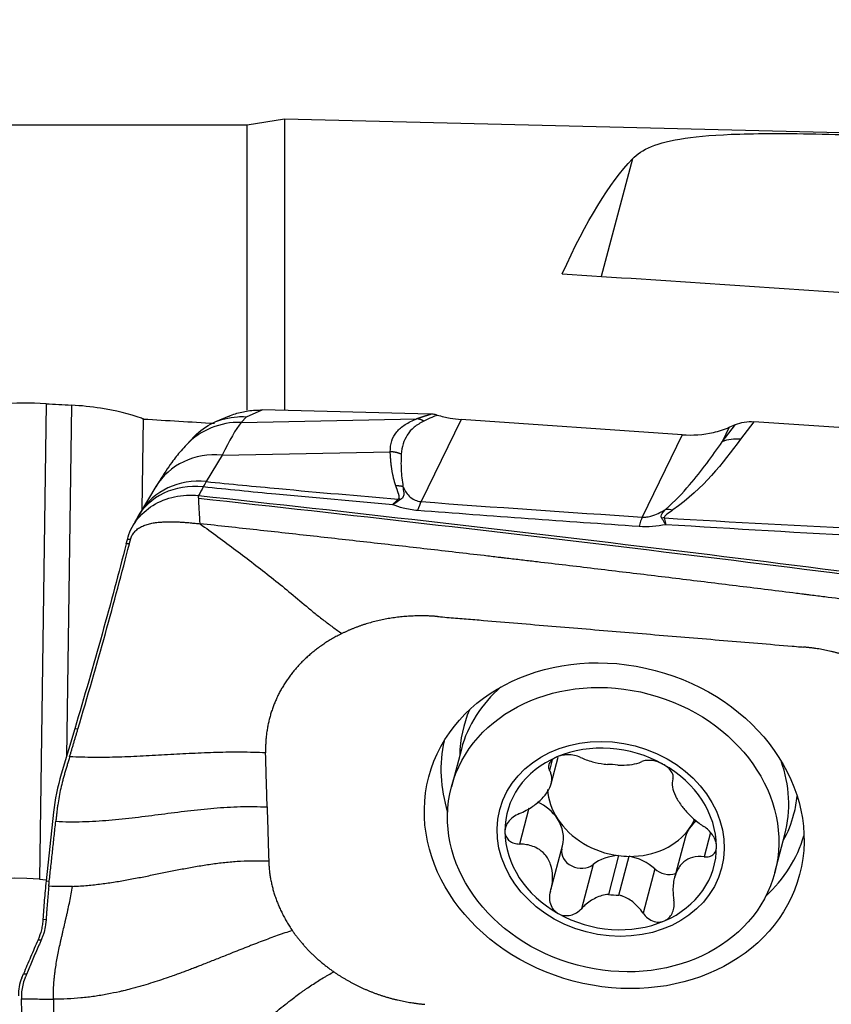
# Model space of a CAD drawing. Units: millimetres. Extents: x -63 to 117, y -66 to 77.
# Drawn here: x 42 to 55, y 35 to 50 of the extents above; entities that cross this region are included whole.
import ezdxf

# ---------------------------------------------------------------- set-up
doc = ezdxf.new("R2010")
doc.units = ezdxf.units.MM
doc.layers.get('0').update_dxf_attribs({"linetype": 'CONTINUOUS'})
doc.layers.add('1', color=4, linetype='CONTINUOUS')
doc.layers.add('2', color=7, linetype='CONTINUOUS')
doc.styles.add('DEFAULT', font='simplex.shx')
doc.dimstyles.get("Standard").update_dxf_attribs({"dimtxt": 0.18, "dimasz": 0.18, "dimexe": 0.18, "dimexo": 0.0625, "dimgap": 0.09, "dimtad": 1, "dimzin": 0, "dimdsep": 52, "dimtxsty": 'Standard', "dimcen": 0.09, "dimadec": 0, "dimazin": 0, "dimtfac": 1, "dimtdec": 4, "dimtofl": 0, "dimtmove": 0, "dimatfit": 3, "dimfxl": 1, "dimtolj": 1, "dimtzin": 0, "dimarcsym": 0})

# ---------------------------------------------------------------- blocks, each defined once
blk = doc.blocks.new('DimnDraft3D1')
at = {"layer": '2'}
for p, q in [((0, 42), (0, 71.75)), ((102.6, 52), (102.6, 71.75)), ((0, 69.75), (3.174998, 70.167997)), ((3.174998, 70.167997), (3.175002, 69.332003)), ((102.6, 69.75), (99.424998, 70.167997)), ((99.425002, 69.332003), (99.424998, 70.167997)), ((102.6, 69.75), (0, 69.75)), ((0, 69.75), (3.175002, 69.332003)), ((102.6, 69.75), (99.425002, 69.332003))]:
    blk.add_line(p, q, dxfattribs=at)
at = {"layer": '2', "insert": (45.270888, 70.875), "char_height": 4.5, "attachment_point": 7, "line_spacing_factor": 1.084337, "style": 'DEFAULT'}
blk.add_mtext('\\W01.000;\\fsimplex.shx,bigfont.shx;102.6\\P', dxfattribs=at)
blk = doc.blocks.new('_CLOSED')
at = {"lineweight": -2}
for p, q in [((-1, 0.166667), (0, 0)), ((-1, 0.166667), (-1, -0.166667)), ((0, 0), (-1, -0.166667)), ((0, 0), (-1, 0))]:
    blk.add_line(p, q, dxfattribs=at)

msp = doc.modelspace()

# ---------------------------------------------------------------- linework, layer by layer
at = {"layer": '1'}
for p, q in [((46.218, 48.64), (45.634, 48.547)), ((59.691, 48.307), (46.218, 48.64)), ((46.218, 48.64), (46.218, 44.069)), ((45.634, 48.547), (40.082, 48.547)), ((45.634, 44.074), (45.634, 48.547)), ((51.678, 48.018), (51.191, 46.174)), ((42.481, 44.177), (42.375, 36.72)), ((42.877, 44.154), (42.799, 38.637)), ((45.623, 43.973), (45.871, 44.078)), ((48.518, 44.014), (45.871, 44.078)), ((43.988, 42.522), (44.008, 43.937)), ((45.351, 43.982), (45.136, 43.892)), ((45.623, 43.973), (45.539, 43.884)), ((45.539, 43.884), (48.292, 43.94)), ((48.991, 43.931), (48.365, 42.641)), ((52.457, 43.69), (48.991, 43.931)), ((53.586, 43.895), (53.374, 43.619)), ((58.401, 43.559), (53.586, 43.895)), ((53.089, 43.581), (53.294, 43.848)), ((53.199, 43.808), (53.089, 43.581)), ((53.199, 43.808), (53.294, 43.848)), ((44.809, 43.666), (44.681, 43.531)), ((52.457, 43.69), (51.832, 42.399)), ((45.242, 43.368), (47.879, 43.422)), ((45.242, 43.368), (44.992, 42.956)), ((44.204, 42.878), (43.954, 42.466)), ((43.737, 41.98), (43.755, 42.048)), ((43.787, 41.977), (43.737, 41.98)), ((42.929, 39.076), (42.718, 38.366)), ((42.979, 39.074), (42.929, 39.076)), ((48.995, 38.761), (48.838, 38.167)), ((50.405, 38.217), (50.515, 38.633)), ((50.422, 38.592), (50.378, 38.427)), ((50.056, 37.832), (49.909, 37.272)), ((42.598, 37.771), (42.481, 36.693)), ((52.504, 37.367), (52.339, 36.743)), ((52.903, 37.454), (52.802, 37.071)), ((53.915, 36.828), (54.071, 37.421)), ((50.4, 36.555), (50.582, 37.243)), ((51.462, 37.091), (51.301, 36.482)), ((51.466, 36.471), (51.627, 37.08)), ((51.062, 36.951), (50.879, 36.257)), ((52.029, 36.884), (51.846, 36.19)), ((42.375, 36.72), (42.483, 36.711)), ((42.481, 36.693), (42.531, 36.69)), ((42.431, 36.092), (42.481, 36.09)), ((42.355, 35.772), (42.404, 35.769)), ((42.099, 35.172), (42.126, 35.238)), ((42.126, 35.238), (42.176, 35.236)), ((42.115, 33.906), (42.096, 34.846))]:
    msp.add_line(p, q, dxfattribs=at)
at = {"layer": '1', "extrusion": (0, 0, -1)}
for centre, major_axis, ratio, start_param, end_param in [((49.152, -0.083), (3.431, 48.566), 0.121801, -0.315521, -0.147232), ((76.774, 4.482), (340.437, -25.875), 0.116495, -1.656673, -1.642095), ((89.316, -0.481), (347.045, -26.454), 0.118949, -1.715224, -1.714072), ((86.296, 0.004), (345.121, -26.243), 0.118328, -1.702627, -1.699381), ((53.604, 43.376), (0.576, -0.199), 0.834537, -2.395353, -1.882243), ((47.469, 19.589), (112.275, -13.224), 0.200508, -1.617521, -1.491582)]:
    msp.add_ellipse(centre, major_axis=major_axis, ratio=ratio, start_param=start_param, end_param=end_param, dxfattribs=at)
at = {"layer": '1'}
for centre, major_axis, ratio, start_param, end_param in [((45.541, 42.716), (-0.86, 0.815), 0.972976, -0.823818, -0.001576), ((53.362, 43.06), (0.476, -0.365), 0.9007, 2.153835, 2.666945), ((45.217, 42.264), (-1.013, 0.614), 0.912208, -1.086812, 0), ((44.968, 41.852), (-1.013, 0.614), 0.912208, -1.086812, -0.001545), ((44.948, 41.817), (-1.045, 0.559), 0.863475, -1.134795, -0.000052), ((48.305, 40.732), (0.148, 1.995), 0.135193, 0.304773, 0.489686), ((52.3, 41.95), (0.344, -0.492), 0.835086, 2.421767, 2.637516), ((51.771, 40.49), (0.131, 1.996), 0.107923, 0.303716, 0.497852), ((52.168, 41.827), (0.546, 0.249), 0.91798, 1.153975, 1.223559), ((51.533, 38.091), (-2.538, 0.67), 0.837863, -0.524253, 0), ((51.622, 38.428), (2.591, -0.684), 0.837863, 3.01642, -2.939549), ((51.567, 38.22), (2.824, -0.745), 0.837863, -3.110962, -2.655824), ((51.338, 37.352), (-1.621, 0.428), 0.837863, -1.873286, -0.820507), ((51.338, 37.352), (-1.621, 0.428), 0.837863, -0.820507, 0.2239), ((51.376, 37.495), (-1.167, 0.308), 0.837863, -1.415929, -1.277864), ((51.338, 37.352), (-1.621, 0.428), 0.837863, -2.917693, -1.873286), ((51.533, 38.091), (-2.538, 0.67), 0.837863, -3.141593, -2.617437), ((51.537, 38.104), (1.167, -0.308), 0.837863, -2.857623, -2.395489), ((51.622, 38.428), (2.591, -0.684), 0.837863, 0, 0.125271), ((49.918, 37.418), (0.663, -0.175), 0.837863, 0.746103, 1.378723), ((51.622, 38.428), (2.591, -0.684), 0.837863, -0.202142, 0), ((49.918, 37.418), (0.663, -0.175), 0.837863, 0.000001, 0.746103), ((51.537, 38.104), (-1.167, 0.308), 0.837863, 0.746103, 1.725663), ((51.537, 38.104), (1.167, -0.308), 0.837863, -1.277864, -0.298304), ((53.167, 37.192), (0.663, -0.175), 0.837863, 2.843289, -3.141587), ((51.537, 38.104), (1.167, -0.308), 0.837863, -0.298304, -0.134674), ((53.167, 37.192), (0.663, -0.175), 0.837863, 2.582343, 2.843289), ((51.338, 37.352), (-1.621, 0.428), 0.837863, 0.2239, 1.268307), ((51.567, 38.22), (2.824, -0.745), 0.837863, -0.485867, -0.030729), ((51.338, 37.352), (-1.621, 0.428), 0.837863, 2.321085, -2.917693), ((50.855, 37.139), (0.282, -0.075), 0.837863, -3.072229, -0.555635), ((51.548, 36.509), (0.663, -0.175), 0.837863, 1.91631, 2.585957), ((51.537, 38.104), (-1.167, 0.308), 0.837863, 1.725663, 1.863729), ((51.548, 36.509), (0.663, -0.175), 0.837863, 1.003435, 1.673082), ((42.068, 35.559), (2.2, -0.031), 0.5344, 1.438657, 2.842863), ((52.233, 37.043), (0.282, -0.075), 0.837863, -2.138158, -0.911346), ((51.376, 37.495), (-1.167, 0.308), 0.837863, 1.725663, 1.863729), ((51.338, 37.352), (-1.621, 0.428), 0.837863, 1.268307, 2.321085)]:
    msp.add_ellipse(centre, major_axis=major_axis, ratio=ratio, start_param=start_param, end_param=end_param, dxfattribs=at)
for centre, major_axis in [((51.393, 37.559), (-2.908, 0.767)), ((51.377, 37.498), (-2.538, 0.67)), ((51.338, 37.352), (-1.74, 0.459))]:
    msp.add_ellipse(centre, major_axis=major_axis, ratio=0.837863, dxfattribs=at)
for points, degree, knots in [([(51.678, 48.018), (51.817, 48.165), (52.062, 48.274), (52.725, 48.372), (53, 48.395), (53.724, 48.416), (54.211, 48.416), (55.308, 48.39), (55.806, 48.366), (56.399, 48.305), (56.56, 48.267), (56.859, 48.127), (56.815, 48.001), (56.674, 47.844)], 3, [0, 0, 0, 0, 0.25, 0.25, 0.375, 0.375, 0.5, 0.5, 0.625, 0.625, 0.75, 0.75, 1, 1, 1, 1]), ([(42.481, 44.177), (42.239, 44.192), (41.988, 44.189), (41.509, 44.149), (41.275, 44.112), (40.854, 44.008), (40.662, 43.939), (40.344, 43.778), (40.215, 43.684), (40.11, 43.565), (40.096, 43.546), (40.082, 43.528)], 3, [0, 0, 0, 0, 0.23875, 0.23875, 0.477474, 0.477474, 0.716701, 0.716701, 0.957776, 0.957776, 1, 1, 1, 1]), ([(44.008, 43.937), (43.999, 43.94), (43.989, 43.944), (43.789, 44.015), (43.568, 44.069), (43.188, 44.129), (43.033, 44.145), (42.877, 44.154)], 3, [0, 0, 0, 0, 0.029954, 0.029954, 0.625371, 0.625371, 1, 1, 1, 1]), ([(45.35, 43.982), (45.383, 43.996), (45.416, 44.008), (45.515, 44.04), (45.583, 44.055), (45.724, 44.075), (45.797, 44.079), (45.871, 44.078)], 3, [0, 0, 0, 0, 0.204318, 0.204318, 0.595173, 0.595173, 1, 1, 1, 1]), ([(48.292, 43.94), (48.361, 43.966), (48.436, 43.989), (48.477, 44.002), (48.518, 44.014)], 2, [0, 0, 0, 0.668586, 0.668586, 1, 1, 1]), ([(48.618, 43.998), (48.608, 44.001), (48.597, 44.003), (48.575, 44.008), (48.564, 44.01), (48.541, 44.013), (48.53, 44.013), (48.518, 44.014)], 3, [0, 0, 0, 0, 0.319779, 0.319779, 0.657981, 0.657981, 1, 1, 1, 1]), ([(44.809, 43.666), (44.809, 43.666), (44.809, 43.666), (44.892, 43.753), (44.991, 43.825), (45.217, 43.93), (45.347, 43.963), (45.524, 43.975), (45.566, 43.975), (45.614, 43.973), (45.618, 43.973), (45.623, 43.973)], 3, [0, 0, 0, 0, 0.001262, 0.001262, 0.417472, 0.417472, 0.853432, 0.853432, 0.984954, 0.984954, 1, 1, 1, 1]), ([(47.879, 43.422), (47.882, 43.481), (47.889, 43.598), (47.977, 43.738), (48.103, 43.855), (48.229, 43.912), (48.292, 43.94)], 3, [0, 0, 0, 0, 0.250921, 0.499517, 0.749176, 1, 1, 1, 1]), ([(48.407, 43.905), (48.352, 43.874), (48.242, 43.812), (48.142, 43.689), (48.073, 43.549), (48.059, 43.441), (48.052, 43.387)], 3, [0, 0, 0, 0, 0.25161, 0.502449, 0.751063, 1, 1, 1, 1]), ([(48.618, 43.998), (48.589, 43.986), (48.513, 43.955), (48.447, 43.924), (48.407, 43.905)], 3, [0, 0, 0, 0, 0.392245, 1, 1, 1, 1]), ([(48.618, 43.998), (48.684, 43.979), (48.752, 43.963), (48.877, 43.942), (48.934, 43.935), (48.991, 43.931)], 3, [0, 0, 0, 0, 0.546746, 0.546746, 1, 1, 1, 1]), ([(52.457, 43.69), (52.624, 43.678), (52.792, 43.691), (53.035, 43.747), (53.119, 43.774), (53.199, 43.808)], 3, [0, 0, 0, 0, 0.64585, 0.64585, 1, 1, 1, 1]), ([(52.198, 42.52), (52.347, 42.645), (52.464, 42.775), (52.765, 43.128), (52.931, 43.354), (53.089, 43.581)], 3, [0, 0, 0, 0, 0.368716, 0.368716, 1, 1, 1, 1]), ([(44.683, 43.531), (44.654, 43.501), (44.57, 43.411), (44.433, 43.231), (44.306, 43.047), (44.223, 42.908), (44.204, 42.874)], 3, [0, 0, 0, 0, 0.152755, 0.448517, 0.868155, 1, 1, 1, 1]), ([(47.969, 42.887), (47.924, 43.01), (47.901, 43.174), (47.886, 43.283), (47.879, 43.422)], 2, [0, 0, 0, 0.5, 0.5, 1, 1, 1]), ([(48.052, 43.387), (48.049, 43.308), (48.043, 43.138), (48.067, 42.968), (48.079, 42.877)], 3, [0, 0, 0, 0, 0.464964, 1, 1, 1, 1]), ([(44.992, 42.956), (45.371, 42.918), (45.75, 42.881), (46.754, 42.787), (47.379, 42.733), (48.006, 42.682)], 3, [0, 0, 0, 0, 0.378901, 0.378901, 1, 1, 1, 1]), ([(47.921, 42.593), (47.308, 42.645), (46.696, 42.699), (45.705, 42.794), (45.324, 42.832), (44.945, 42.871)], 3, [0, 0, 0, 0, 0.615029, 0.615029, 1, 1, 1, 1]), ([(48.006, 42.682), (48.013, 42.687), (48.02, 42.698), (48.021, 42.705), (48.023, 42.714), (48.02, 42.73), (48.018, 42.741), (48.013, 42.755), (48.012, 42.76), (48.004, 42.781), (47.995, 42.809), (47.987, 42.834), (47.974, 42.872), (47.969, 42.887)], 2, [0, 0, 0, 0.0625, 0.125, 0.125, 0.25, 0.25, 0.375, 0.375, 0.5, 0.5, 0.75, 0.75, 1, 1, 1]), ([(48.079, 42.877), (48.08, 42.869), (48.081, 42.853), (48.086, 42.819), (48.091, 42.785), (48.092, 42.749), (48.086, 42.721), (48.073, 42.696), (48.052, 42.681), (48.041, 42.674)], 3, [0, 0, 0, 0, 0.120301, 0.240353, 0.481351, 0.621307, 0.765745, 0.879587, 1, 1, 1, 1]), ([(48.079, 42.877), (48.101, 42.827), (48.128, 42.777), (48.199, 42.706), (48.227, 42.683), (48.283, 42.659), (48.297, 42.654), (48.326, 42.646), (48.34, 42.643), (48.359, 42.641), (48.362, 42.641), (48.365, 42.641)], 3, [0, 0, 0, 0, 0.569697, 0.569697, 0.843343, 0.843343, 0.921824, 0.921824, 0.986435, 0.986435, 1, 1, 1, 1]), ([(43.755, 42.048), (43.782, 42.155), (43.832, 42.258), (43.968, 42.439), (44.057, 42.519), (44.258, 42.644), (44.375, 42.691), (44.617, 42.743), (44.746, 42.75), (44.873, 42.736)], 3, [0, 0, 0, 0, 0.250378, 0.250378, 0.500687, 0.500687, 0.752004, 0.752004, 1, 1, 1, 1]), ([(44.873, 42.736), (47.25, 42.479), (51.992, 41.935), (56.722, 41.331), (59.066, 41.016)], 3, [0, 0, 0, 0, 0.502264, 1, 1, 1, 1]), ([(44.874, 42.694), (44.874, 42.694), (44.874, 42.694), (44.874, 42.696), (44.874, 42.698), (44.874, 42.7), (44.873, 42.709), (44.873, 42.721), (44.873, 42.732), (44.873, 42.736)], 3, [0, 0, 0, 0, 0.003501, 0.033039, 0.092115, 0.15119, 0.210266, 0.682874, 1, 1, 1, 1]), ([(44.895, 42.294), (44.892, 42.359), (44.886, 42.457), (44.881, 42.563), (44.878, 42.621), (44.876, 42.656), (44.875, 42.678), (44.874, 42.687), (44.874, 42.69), (44.874, 42.691), (44.874, 42.692), (44.874, 42.693), (44.874, 42.694), (44.874, 42.694)], 3, [0, 0, 0, 0, 0.455708, 0.683562, 0.797489, 0.911416, 0.96838, 0.982621, 0.989741, 0.993302, 0.996862, 0.998642, 1, 1, 1, 1]), ([(48.309, 42.502), (48.23, 42.508), (48.152, 42.521), (48.025, 42.554), (47.97, 42.573), (47.921, 42.593)], 3, [0, 0, 0, 0, 0.549292, 0.549292, 1, 1, 1, 1]), ([(51.832, 42.399), (51.85, 42.398), (51.87, 42.398), (51.901, 42.401), (51.914, 42.403), (51.954, 42.41), (51.978, 42.417), (52.041, 42.437), (52.076, 42.453), (52.14, 42.485), (52.17, 42.502), (52.198, 42.52)], 3, [0, 0, 0, 0, 0.109046, 0.109046, 0.190125, 0.190125, 0.366056, 0.366056, 0.682408, 0.682408, 1, 1, 1, 1]), ([(52.139, 42.383), (52.137, 42.385), (52.135, 42.388), (52.13, 42.399), (52.129, 42.407), (52.132, 42.428), (52.138, 42.441), (52.16, 42.476), (52.179, 42.498), (52.198, 42.52)], 3, [0, 0, 0, 0, 0.04953, 0.04953, 0.221767, 0.221767, 0.48713, 0.48713, 1, 1, 1, 1]), ([(52.313, 42.51), (52.282, 42.488), (52.249, 42.466), (52.207, 42.434), (52.194, 42.423), (52.181, 42.405), (52.178, 42.398), (52.179, 42.39), (52.179, 42.388), (52.18, 42.386)], 3, [0, 0, 0, 0, 0.550245, 0.550245, 0.809837, 0.809837, 0.959982, 0.959982, 1, 1, 1, 1]), ([(43.804, 42.045), (43.807, 42.056), (43.813, 42.077), (43.827, 42.108), (43.844, 42.137), (43.864, 42.165), (43.889, 42.19), (43.916, 42.213), (43.946, 42.233), (43.979, 42.251), (44.013, 42.266), (44.06, 42.283), (44.122, 42.3), (44.198, 42.313), (44.275, 42.321), (44.353, 42.325), (44.431, 42.326), (44.508, 42.325), (44.586, 42.321), (44.664, 42.316), (44.741, 42.31), (44.818, 42.302), (44.87, 42.297), (44.895, 42.294)], 3, [0, 0, 0, 0, 0.03125, 0.0625, 0.09375, 0.125, 0.15625, 0.1875, 0.21875, 0.25, 0.28125, 0.3125, 0.375, 0.4375, 0.5, 0.5625, 0.625, 0.6875, 0.75, 0.8125, 0.875, 0.9375, 1, 1, 1, 1]), ([(52.199, 42.279), (52.198, 42.281), (52.197, 42.283), (52.194, 42.29), (52.192, 42.295), (52.182, 42.314), (52.174, 42.328), (52.158, 42.356), (52.148, 42.37), (52.139, 42.383)], 3, [0, 0, 0, 0, 0.049437, 0.049437, 0.180135, 0.180135, 0.558826, 0.558826, 1, 1, 1, 1]), ([(52.18, 42.386), (53.265, 42.32), (54.353, 42.261), (56.586, 42.152), (57.732, 42.103), (58.879, 42.06)], 3, [0, 0, 0, 0, 0.487565, 0.487565, 1, 1, 1, 1]), ([(52.18, 42.386), (52.186, 42.361), (52.191, 42.332), (52.197, 42.295), (52.198, 42.29), (52.199, 42.283), (52.199, 42.281), (52.199, 42.279)], 3, [0, 0, 0, 0, 0.820118, 0.820118, 0.95026, 0.95026, 1, 1, 1, 1]), ([(44.895, 42.294), (44.989, 42.226), (45.177, 42.089), (45.458, 41.881), (45.738, 41.669), (46.016, 41.452), (46.292, 41.23), (46.517, 41.038), (46.7, 40.887), (46.838, 40.777), (46.979, 40.673), (47.074, 40.606), (47.121, 40.572)], 3, [0, 0, 0, 0, 0.124988, 0.249903, 0.374779, 0.499685, 0.624748, 0.749927, 0.812519, 0.875033, 0.937484, 1, 1, 1, 1]), ([(58.312, 40.678), (58.292, 40.681), (58.124, 40.703), (57.807, 40.745), (57.363, 40.803), (56.919, 40.861), (56.475, 40.919), (56.031, 40.976), (55.586, 41.033), (55.141, 41.09), (54.808, 41.132), (54.585, 41.16), (54.502, 41.17), (54.446, 41.177), (54.409, 41.182), (54.344, 41.19), (54.141, 41.216), (53.658, 41.276), (52.917, 41.368), (52.026, 41.476), (51.135, 41.583), (50.467, 41.663), (50.021, 41.715), (49.835, 41.737), (49.705, 41.752), (49.64, 41.76), (49.603, 41.764), (49.547, 41.771), (49.464, 41.781), (49.241, 41.807), (48.907, 41.845), (48.461, 41.897), (48.015, 41.948), (47.569, 41.998), (47.124, 42.048), (46.678, 42.098), (46.232, 42.148), (45.786, 42.197), (45.341, 42.246), (45.044, 42.278), (44.895, 42.294)], 3, [0, 0, 0, 0, 0.00458, 0.037761, 0.070941, 0.104122, 0.137303, 0.170483, 0.203664, 0.236845, 0.270025, 0.27832, 0.286616, 0.288689, 0.290763, 0.294911, 0.303206, 0.336387, 0.402748, 0.469109, 0.535471, 0.601832, 0.618422, 0.635013, 0.643308, 0.647455, 0.649529, 0.651603, 0.659898, 0.668193, 0.701374, 0.734555, 0.767735, 0.800916, 0.834097, 0.867277, 0.900458, 0.933639, 0.966819, 1, 1, 1, 1]), ([(52.199, 42.279), (52.134, 42.266), (52.065, 42.257), (51.925, 42.246), (51.853, 42.246), (51.783, 42.251)], 3, [0, 0, 0, 0, 0.500222, 0.500222, 1, 1, 1, 1]), ([(58.928, 41.935), (57.758, 41.982), (56.588, 42.035), (54.345, 42.15), (53.271, 42.211), (52.199, 42.279)], 3, [0, 0, 0, 0, 0.520686, 0.520686, 1, 1, 1, 1]), ([(43.737, 41.98), (43.679, 41.753), (43.618, 41.521), (43.492, 41.048), (43.426, 40.807), (43.223, 40.08), (43.08, 39.582), (42.929, 39.076)], 3, [0, 0, 0, 0, 0.252153, 0.252153, 0.504304, 0.504304, 1, 1, 1, 1]), ([(42.979, 39.074), (43.132, 39.589), (43.276, 40.088), (43.545, 41.056), (43.671, 41.525), (43.787, 41.977)], 3, [0, 0, 0, 0, 0.5, 0.5, 1, 1, 1, 1]), ([(48.623, 40.839), (48.637, 40.838), (48.695, 40.833), (48.848, 40.82), (49.073, 40.802), (49.609, 40.757), (50.417, 40.689), (51.493, 40.6), (52.571, 40.51), (53.468, 40.435), (54.046, 40.387), (54.292, 40.366), (54.349, 40.361), (54.363, 40.36)], 3, [0, 0, 0, 0, 0.008512, 0.031912, 0.078712, 0.125511, 0.312709, 0.499906, 0.687104, 0.874302, 0.9679, 0.9913, 1, 1, 1, 1]), ([(42.85, 38.641), (42.838, 38.6), (42.819, 38.537), (42.798, 38.465), (42.785, 38.424), (42.776, 38.393), (42.77, 38.373), (42.767, 38.363)], 3, [0, 0, 0, 0, 0.447706, 0.671559, 0.783485, 0.895412, 1, 1, 1, 1]), ([(45.924, 38.701), (45.86, 38.704), (45.733, 38.709), (45.541, 38.713), (45.348, 38.712), (45.156, 38.707), (44.963, 38.701), (44.707, 38.689), (44.387, 38.671), (44.067, 38.653), (43.81, 38.641), (43.618, 38.634), (43.425, 38.63), (43.233, 38.629), (43.041, 38.632), (42.913, 38.637), (42.85, 38.641)], 3, [0, 0, 0, 0, 0.0625, 0.125, 0.1875, 0.25, 0.3125, 0.375, 0.5, 0.625, 0.6875, 0.75, 0.8125, 0.875, 0.9375, 1, 1, 1, 1]), ([(45.948, 37.853), (45.948, 37.871), (45.947, 37.897), (45.946, 37.933), (45.945, 37.959), (45.944, 37.986), (45.943, 38.021), (45.942, 38.083), (45.939, 38.171), (45.936, 38.277), (45.933, 38.365), (45.932, 38.427), (45.931, 38.462), (45.93, 38.489), (45.929, 38.515), (45.928, 38.551), (45.926, 38.613), (45.925, 38.666), (45.924, 38.701)], 3, [0, 0, 0, 0, 0.0625, 0.09375, 0.125, 0.15625, 0.1875, 0.25, 0.375, 0.5, 0.625, 0.6875, 0.71875, 0.75, 0.78125, 0.8125, 0.875, 1, 1, 1, 1]), ([(50.495, 38.637), (50.489, 38.635), (50.482, 38.632), (50.452, 38.617), (50.431, 38.602), (50.397, 38.571), (50.384, 38.554), (50.366, 38.518), (50.362, 38.499), (50.363, 38.462), (50.368, 38.443), (50.378, 38.427)], 3, [0, 0, 0, 0, 0.056945, 0.056945, 0.279907, 0.279907, 0.505322, 0.505322, 0.744915, 0.744915, 1, 1, 1, 1]), ([(50.862, 38.631), (50.836, 38.644), (50.805, 38.655), (50.738, 38.669), (50.7, 38.672), (50.628, 38.671), (50.593, 38.667), (50.537, 38.653), (50.515, 38.646), (50.495, 38.637)], 3, [0, 0, 0, 0, 0.28217, 0.28217, 0.566902, 0.566902, 0.824524, 0.824524, 1, 1, 1, 1]), ([(50.862, 38.631), (50.917, 38.605), (50.981, 38.581), (51.11, 38.548), (51.173, 38.535), (51.254, 38.524), (51.27, 38.522), (51.286, 38.52)], 3, [0, 0, 0, 0, 0.49578, 0.49578, 0.900233, 0.900233, 1, 1, 1, 1]), ([(51.451, 38.509), (51.517, 38.507), (51.58, 38.509), (51.691, 38.522), (51.74, 38.533), (51.799, 38.552), (51.814, 38.558), (51.828, 38.564)], 3, [0, 0, 0, 0, 0.422119, 0.422119, 0.843214, 0.843214, 1, 1, 1, 1]), ([(52.163, 38.521), (52.156, 38.525), (52.149, 38.529), (52.115, 38.546), (52.086, 38.557), (52.03, 38.574), (52.002, 38.579), (51.947, 38.585), (51.92, 38.585), (51.87, 38.579), (51.847, 38.573), (51.828, 38.564)], 3, [0, 0, 0, 0, 0.062445, 0.062445, 0.283208, 0.283208, 0.506746, 0.506746, 0.744607, 0.744607, 1, 1, 1, 1]), ([(52.315, 38.292), (52.32, 38.309), (52.321, 38.33), (52.31, 38.374), (52.299, 38.398), (52.265, 38.444), (52.243, 38.465), (52.201, 38.498), (52.183, 38.51), (52.163, 38.521)], 3, [0, 0, 0, 0, 0.283962, 0.283962, 0.570285, 0.570285, 0.829451, 0.829451, 1, 1, 1, 1]), ([(42.767, 38.363), (42.767, 38.363), (42.764, 38.352), (42.755, 38.32), (42.735, 38.247), (42.709, 38.142), (42.683, 38.015), (42.665, 37.908), (42.655, 37.833), (42.65, 37.793), (42.648, 37.775), (42.648, 37.768)], 3, [0, 0, 0, 0, 0.003498, 0.056857, 0.163575, 0.377012, 0.590448, 0.803884, 0.910602, 0.963961, 1, 1, 1, 1]), ([(49.905, 37.749), (49.978, 37.779), (50.05, 37.818), (50.169, 37.901), (50.22, 37.944), (50.306, 38.032), (50.342, 38.08), (50.39, 38.166), (50.404, 38.206), (50.42, 38.291), (50.416, 38.337), (50.395, 38.395), (50.388, 38.411), (50.378, 38.427)], 3, [0, 0, 0, 0, 0.212492, 0.212492, 0.386618, 0.386618, 0.562426, 0.562426, 0.715388, 0.715388, 0.918249, 0.918249, 1, 1, 1, 1]), ([(52.315, 38.292), (52.302, 38.254), (52.299, 38.211), (52.315, 38.122), (52.33, 38.077), (52.376, 37.982), (52.408, 37.93), (52.478, 37.834), (52.516, 37.789), (52.609, 37.693), (52.667, 37.641), (52.75, 37.58), (52.774, 37.563), (52.798, 37.548)], 3, [0, 0, 0, 0, 0.212492, 0.212492, 0.386618, 0.386618, 0.562426, 0.562426, 0.715388, 0.715388, 0.918249, 0.918249, 1, 1, 1, 1]), ([(42.632, 37.628), (42.702, 37.624), (42.84, 37.62), (43.05, 37.622), (43.259, 37.631), (43.467, 37.646), (43.674, 37.666), (43.949, 37.696), (44.29, 37.741), (44.632, 37.785), (44.907, 37.816), (45.114, 37.835), (45.322, 37.85), (45.531, 37.86), (45.74, 37.861), (45.879, 37.857), (45.948, 37.853)], 3, [0, 0, 0, 0, 0.0625, 0.125, 0.1875, 0.25, 0.3125, 0.375, 0.5, 0.625, 0.6875, 0.75, 0.8125, 0.875, 0.9375, 1, 1, 1, 1]), ([(42.648, 37.768), (42.647, 37.764), (42.646, 37.75), (42.643, 37.725), (42.638, 37.682), (42.635, 37.65), (42.632, 37.628)], 3, [0, 0, 0, 0, 0.07506, 0.306295, 0.53753, 1, 1, 1, 1]), ([(49.905, 37.749), (49.871, 37.735), (49.837, 37.716), (49.777, 37.67), (49.749, 37.643), (49.709, 37.586), (49.694, 37.556), (49.681, 37.507), (49.678, 37.487), (49.678, 37.468)], 3, [0, 0, 0, 0, 0.283961, 0.283961, 0.570285, 0.570285, 0.829451, 0.829451, 1, 1, 1, 1]), ([(52.998, 37.237), (52.998, 37.244), (52.998, 37.251), (52.995, 37.284), (52.988, 37.311), (52.967, 37.365), (52.952, 37.391), (52.917, 37.442), (52.896, 37.467), (52.85, 37.511), (52.824, 37.531), (52.798, 37.548)], 3, [0, 0, 0, 0, 0.063042, 0.063042, 0.285914, 0.285914, 0.511588, 0.511588, 0.751723, 0.751723, 1, 1, 1, 1]), ([(49.678, 37.468), (49.678, 37.461), (49.679, 37.454), (49.682, 37.422), (49.69, 37.399), (49.714, 37.357), (49.731, 37.338), (49.771, 37.307), (49.795, 37.294), (49.849, 37.277), (49.878, 37.272), (49.909, 37.272)], 3, [0, 0, 0, 0, 0.063042, 0.063042, 0.285914, 0.285914, 0.511588, 0.511588, 0.751723, 0.751723, 1, 1, 1, 1]), ([(50.392, 36.528), (50.415, 36.604), (50.428, 36.684), (50.426, 36.827), (50.416, 36.891), (50.376, 37.009), (50.345, 37.064), (50.272, 37.148), (50.23, 37.18), (50.127, 37.237), (50.061, 37.257), (49.965, 37.269), (49.937, 37.271), (49.909, 37.272)], 3, [0, 0, 0, 0, 0.212492, 0.212492, 0.386618, 0.386618, 0.562426, 0.562426, 0.715388, 0.715388, 0.918249, 0.918249, 1, 1, 1, 1]), ([(52.802, 37.071), (52.831, 37.067), (52.86, 37.068), (52.913, 37.083), (52.936, 37.097), (52.972, 37.134), (52.984, 37.156), (52.996, 37.199), (52.999, 37.218), (52.998, 37.237)], 3, [0, 0, 0, 0, 0.283961, 0.283961, 0.570285, 0.570285, 0.829451, 0.829451, 1, 1, 1, 1]), ([(52.802, 37.071), (52.739, 37.079), (52.677, 37.077), (52.572, 37.048), (52.526, 37.025), (52.446, 36.959), (52.411, 36.914), (52.36, 36.816), (52.342, 36.764), (52.316, 36.638), (52.312, 36.561), (52.319, 36.454), (52.323, 36.424), (52.329, 36.393)], 3, [0, 0, 0, 0, 0.212492, 0.212492, 0.386618, 0.386618, 0.562426, 0.562426, 0.715388, 0.715388, 0.918249, 0.918249, 1, 1, 1, 1]), ([(42.897, 36.608), (42.919, 36.609), (43.015, 36.614), (43.184, 36.627), (43.402, 36.653), (43.616, 36.686), (43.828, 36.724), (44.038, 36.765), (44.247, 36.808), (44.457, 36.85), (44.667, 36.891), (44.879, 36.929), (45.093, 36.962), (45.311, 36.988), (45.531, 37.006), (45.752, 37.013), (45.9, 37.009), (45.973, 37.006)], 3, [0, 0, 0, 0, 0.021072, 0.090995, 0.160919, 0.230842, 0.300766, 0.370689, 0.440612, 0.510536, 0.580459, 0.650383, 0.720306, 0.79023, 0.860153, 0.930077, 1, 1, 1, 1]), ([(42.481, 36.693), (42.476, 36.642), (42.471, 36.591), (42.461, 36.49), (42.456, 36.44), (42.444, 36.289), (42.437, 36.19), (42.431, 36.092)], 3, [0, 0, 0, 0, 0.250366, 0.250366, 0.500732, 0.500732, 1, 1, 1, 1]), ([(42.522, 36.61), (42.514, 36.528), (42.503, 36.405), (42.492, 36.263), (42.486, 36.183), (42.483, 36.138), (42.482, 36.108), (42.481, 36.097), (42.481, 36.091), (42.481, 36.09)], 3, [0, 0, 0, 0, 0.467773, 0.701659, 0.818602, 0.935545, 0.964781, 0.994017, 1, 1, 1, 1]), ([(42.595, 34.839), (42.595, 34.848), (42.594, 34.862), (42.594, 34.877), (42.594, 34.886), (42.594, 34.899), (42.594, 34.919), (42.595, 34.973), (42.599, 35.053), (42.605, 35.129), (42.61, 35.173), (42.612, 35.191), (42.614, 35.213), (42.618, 35.24), (42.624, 35.293), (42.636, 35.374), (42.661, 35.517), (42.687, 35.643), (42.709, 35.743), (42.716, 35.775), (42.72, 35.791), (42.722, 35.8), (42.723, 35.806), (42.728, 35.826), (42.736, 35.863), (42.753, 35.936), (42.77, 36.01), (42.784, 36.071), (42.79, 36.097), (42.793, 36.106), (42.795, 36.115), (42.797, 36.127), (42.804, 36.156), (42.814, 36.198), (42.831, 36.275), (42.86, 36.41), (42.883, 36.528), (42.897, 36.608)], 3, [0, 0, 0, 0, 0.015625, 0.023438, 0.027344, 0.03125, 0.046875, 0.0625, 0.125, 0.1875, 0.195312, 0.203125, 0.21875, 0.234375, 0.25, 0.3125, 0.375, 0.5, 0.53125, 0.546875, 0.554688, 0.558594, 0.5625, 0.564453, 0.59375, 0.625, 0.6875, 0.71875, 0.726562, 0.730469, 0.734375, 0.742188, 0.75, 0.78125, 0.8125, 0.875, 1, 1, 1, 1]), ([(50.392, 36.528), (50.382, 36.492), (50.376, 36.454), (50.379, 36.379), (50.387, 36.341), (50.416, 36.276), (50.435, 36.247), (50.476, 36.208), (50.494, 36.194), (50.513, 36.183)], 3, [0, 0, 0, 0, 0.283962, 0.283962, 0.570285, 0.570285, 0.829451, 0.829451, 1, 1, 1, 1]), ([(51.301, 36.482), (51.233, 36.476), (51.166, 36.456), (51.043, 36.397), (50.985, 36.357), (50.915, 36.294), (50.897, 36.276), (50.879, 36.257)], 3, [0, 0, 0, 0, 0.422119, 0.422119, 0.843214, 0.843214, 1, 1, 1, 1]), ([(51.846, 36.19), (51.801, 36.256), (51.746, 36.316), (51.632, 36.404), (51.574, 36.437), (51.497, 36.463), (51.482, 36.467), (51.466, 36.471)], 3, [0, 0, 0, 0, 0.49578, 0.49578, 0.900233, 0.900233, 1, 1, 1, 1]), ([(52.181, 36.067), (52.188, 36.07), (52.194, 36.073), (52.225, 36.09), (52.247, 36.107), (52.284, 36.15), (52.299, 36.175), (52.322, 36.23), (52.329, 36.261), (52.336, 36.325), (52.334, 36.36), (52.329, 36.393)], 3, [0, 0, 0, 0, 0.056945, 0.056945, 0.279907, 0.279907, 0.505322, 0.505322, 0.744915, 0.744915, 1, 1, 1, 1]), ([(50.513, 36.183), (50.52, 36.179), (50.528, 36.175), (50.562, 36.16), (50.592, 36.153), (50.651, 36.148), (50.681, 36.15), (50.742, 36.164), (50.772, 36.176), (50.829, 36.21), (50.856, 36.232), (50.879, 36.257)], 3, [0, 0, 0, 0, 0.062445, 0.062445, 0.283208, 0.283208, 0.506746, 0.506746, 0.744607, 0.744607, 1, 1, 1, 1]), ([(51.846, 36.19), (51.867, 36.159), (51.893, 36.131), (51.952, 36.086), (51.986, 36.068), (52.052, 36.049), (52.086, 36.046), (52.14, 36.053), (52.161, 36.058), (52.181, 36.067)], 3, [0, 0, 0, 0, 0.28217, 0.28217, 0.566902, 0.566902, 0.824524, 0.824524, 1, 1, 1, 1]), ([(42.431, 36.092), (42.429, 36.064), (42.427, 36.036), (42.418, 35.98), (42.413, 35.952), (42.394, 35.872), (42.377, 35.821), (42.355, 35.772)], 3, [0, 0, 0, 0, 0.252496, 0.252496, 0.504993, 0.504993, 1, 1, 1, 1]), ([(42.481, 36.09), (42.48, 36.088), (42.48, 36.084), (42.48, 36.075), (42.477, 36.048), (42.47, 35.984), (42.454, 35.907), (42.431, 35.834), (42.417, 35.798), (42.408, 35.778), (42.406, 35.774), (42.405, 35.77), (42.404, 35.769)], 3, [0, 0, 0, 0, 0.013095, 0.035263, 0.079601, 0.25695, 0.611648, 0.788997, 0.955261, 0.966346, 0.988514, 1, 1, 1, 1]), ([(46.343, 35.916), (46.304, 35.904), (46.245, 35.884), (46.167, 35.857), (46.088, 35.829), (45.99, 35.794), (45.871, 35.749), (45.771, 35.711), (45.689, 35.679), (45.608, 35.647), (45.504, 35.606), (45.36, 35.548), (45.195, 35.482), (45.045, 35.423), (44.931, 35.378), (44.874, 35.356), (44.843, 35.344), (44.835, 35.34), (44.821, 35.335), (44.797, 35.326), (44.763, 35.313), (44.724, 35.298), (44.672, 35.279), (44.609, 35.255), (44.545, 35.232), (44.474, 35.206), (44.381, 35.174), (44.259, 35.132), (44.119, 35.088), (43.996, 35.051), (43.891, 35.021), (43.799, 34.997), (43.711, 34.975), (43.59, 34.947), (43.441, 34.916), (43.239, 34.881), (43.028, 34.856), (42.812, 34.841), (42.667, 34.838), (42.595, 34.839)], 3, [0, 0, 0, 0, 0.03125, 0.046875, 0.0625, 0.09375, 0.125, 0.15625, 0.171875, 0.1875, 0.21875, 0.25, 0.296875, 0.34375, 0.367188, 0.38916, 0.390625, 0.393555, 0.396484, 0.402344, 0.414062, 0.425781, 0.4375, 0.460938, 0.484375, 0.5, 0.53125, 0.578125, 0.625, 0.671875, 0.695312, 0.71875, 0.75, 0.765625, 0.8125, 0.859375, 0.90625, 0.953125, 1, 1, 1, 1]), ([(42.355, 35.772), (42.335, 35.726), (42.315, 35.68), (42.275, 35.589), (42.256, 35.544), (42.199, 35.411), (42.162, 35.324), (42.126, 35.238)], 3, [0, 0, 0, 0, 0.251721, 0.251721, 0.503443, 0.503443, 1, 1, 1, 1]), ([(42.404, 35.769), (42.404, 35.768), (42.402, 35.763), (42.395, 35.748), (42.382, 35.718), (42.34, 35.621), (42.287, 35.5), (42.23, 35.364), (42.198, 35.289), (42.18, 35.246), (42.176, 35.237), (42.176, 35.236)], 3, [0, 0, 0, 0, 0.005811, 0.029928, 0.078162, 0.174629, 0.560499, 0.753434, 0.946369, 0.994603, 1, 1, 1, 1]), ([(42.176, 35.236), (42.173, 35.228), (42.166, 35.213), (42.158, 35.193), (42.152, 35.178), (42.149, 35.172), (42.149, 35.17)], 3, [0, 0, 0, 0, 0.335918, 0.714163, 0.903285, 1, 1, 1, 1]), ([(44.174, 33.308), (44.212, 33.33), (44.287, 33.375), (44.4, 33.443), (44.515, 33.513), (44.635, 33.588), (44.734, 33.65), (44.822, 33.706), (44.89, 33.75), (44.97, 33.802), (45.069, 33.868), (45.198, 33.956), (45.358, 34.067), (45.5, 34.171), (45.604, 34.249), (45.68, 34.308), (45.747, 34.36), (45.807, 34.408), (45.853, 34.446), (45.887, 34.474), (45.914, 34.497), (45.933, 34.513), (45.944, 34.522), (45.951, 34.527), (45.975, 34.548), (46.017, 34.583), (46.099, 34.651), (46.2, 34.732), (46.307, 34.815), (46.4, 34.886), (46.468, 34.936), (46.524, 34.975), (46.58, 35.014), (46.651, 35.063), (46.738, 35.119), (46.81, 35.163), (46.868, 35.197), (46.925, 35.229), (46.968, 35.253), (46.996, 35.267)], 3, [0, 0, 0, 0, 0.046875, 0.09375, 0.140625, 0.1875, 0.234375, 0.25, 0.28125, 0.304688, 0.328125, 0.375, 0.421875, 0.46875, 0.5, 0.515625, 0.539062, 0.5625, 0.574219, 0.585938, 0.597656, 0.603516, 0.606445, 0.609375, 0.61084, 0.632812, 0.65625, 0.703125, 0.75, 0.78125, 0.8125, 0.828125, 0.84375, 0.875, 0.90625, 0.9375, 0.953125, 0.96875, 1, 1, 1, 1]), ([(42.149, 35.17), (42.148, 35.168), (42.133, 35.132), (42.111, 35.062), (42.098, 34.981), (42.095, 34.927), (42.095, 34.907), (42.095, 34.894), (42.095, 34.89), (42.095, 34.888)], 3, [0, 0, 0, 0, 0.022854, 0.397046, 0.771238, 0.864786, 0.958334, 0.981721, 1, 1, 1, 1]), ([(42.095, 34.888), (42.095, 34.887), (42.095, 34.882), (42.095, 34.868), (42.095, 34.855), (42.096, 34.846)], 3, [0, 0, 0, 0, 0.035123, 0.356749, 1, 1, 1, 1]), ([(42.595, 34.839), (42.596, 34.786), (42.598, 34.681), (42.601, 34.522), (42.605, 34.363), (42.608, 34.204), (42.611, 34.072), (42.613, 33.979), (42.614, 33.933), (42.614, 33.911), (42.615, 33.902), (42.615, 33.899)], 3, [0, 0, 0, 0, 0.168876, 0.337753, 0.506629, 0.675505, 0.844382, 0.92882, 0.971039, 0.992148, 1, 1, 1, 1])]:
    msp.add_open_spline(points, degree=degree, knots=knots, dxfattribs=at)
for points, degree in [([(45.539, 43.884), (45.456, 43.774), (45.356, 43.599), (45.242, 43.368)], 3), ([(53.374, 43.619), (53.084, 43.24), (52.812, 42.859), (52.313, 42.51)], 3), ([(44.992, 42.956), (44.977, 42.931), (44.961, 42.903), (44.945, 42.871)], 3), ([(44.945, 42.871), (44.921, 42.826), (44.897, 42.781), (44.873, 42.736)], 3), ([(47.921, 42.593), (47.949, 42.623), (47.978, 42.652), (48.006, 42.682)], 3), ([(48.041, 42.674), (48.001, 42.647), (47.961, 42.62), (47.921, 42.593)], 3), ([(48.365, 42.641), (49.518, 42.555), (50.674, 42.475), (51.832, 42.399)], 3), ([(43.955, 42.467), (43.926, 42.422), (43.904, 42.376)], 2), ([(51.783, 42.251), (50.623, 42.33), (49.464, 42.413), (48.309, 42.502)], 3), ([(43.903, 42.377), (43.828, 42.236)], 1), ([(43.804, 42.045), (43.755, 42.048)], 1), ([(43.787, 41.977), (43.804, 42.045)], 1), ([(48.623, 40.839), (48.424, 40.856), (48.03, 40.838), (47.648, 40.771), (47.287, 40.654), (47.121, 40.572)], 2), ([(47.121, 40.572), (46.838, 40.433), (46.383, 40.037), (46.069, 39.546), (45.916, 38.992), (45.924, 38.701)], 2), ([(55.79, 39.852), (55.635, 39.959), (55.295, 40.133), (54.932, 40.263), (54.555, 40.344), (54.363, 40.36)], 2), ([(42.85, 38.641), (42.979, 39.074)], 1), ([(42.718, 38.366), (42.66, 38.172), (42.62, 37.972), (42.598, 37.771)], 3), ([(45.948, 37.853), (45.973, 37.006)], 1), ([(42.531, 36.69), (42.632, 37.628)], 1), ([(45.973, 37.006), (45.981, 36.723), (46.169, 36.169), (46.343, 35.916)], 2), ([(42.522, 36.61), (42.525, 36.637), (42.528, 36.663), (42.531, 36.69)], 3), ([(42.897, 36.608), (42.835, 36.605), (42.709, 36.603), (42.584, 36.606), (42.522, 36.61)], 3), ([(46.343, 35.916), (46.47, 35.731), (46.799, 35.404), (46.996, 35.267)], 2), ([(46.996, 35.267), (47.151, 35.16), (47.491, 34.986), (47.854, 34.856), (48.231, 34.775), (48.423, 34.759)], 2), ([(42.099, 35.172), (42.062, 35.084), (42.044, 34.987), (42.045, 34.891)], 3), ([(42.096, 34.846), (42.179, 34.845), (42.345, 34.842), (42.512, 34.84), (42.595, 34.839)], 3)]:
    msp.add_open_spline(points, degree=degree, dxfattribs=at)
for points, weights in [([(48.407, 43.905), (48.352, 43.936), (48.292, 43.94)], [1, 0.978834056176, 1]), ([(48.052, 43.387), (47.969, 43.421), (47.879, 43.422)], [1, 0.979108704054, 1]), ([(48.079, 42.877), (48.025, 42.889), (47.969, 42.887)], [1, 0.992077765997, 1]), ([(48.041, 42.674), (48.024, 42.678), (48.006, 42.682)], [1, 0.99944671495, 1])]:
    msp.add_rational_spline(points, weights, degree=2, dxfattribs=at)

# ---------------------------------------------------------------- dimensions: what is measured, and where the dimension line sits
at = {"layer": '2', "lineweight": -3}
dim = msp.add_linear_dim(base=(0, 69.75), p1=(102.6, 52), p2=(0, 42), dimstyle='Standard', override={"dimtxt": 4.5, "dimasz": 3.175, "dimexe": 2, "dimexo": 2, "dimgap": 2.25, "dimtad": 1, "dimtih": 0, "dimdec": 2, "dimzin": 8, "dimpost": '<>', "dimtxsty": 'DEFAULT', "dimblk1": 'CLOSED', "dimblk2": 'CLOSED', "dimsah": 1, "dimclrd": 2, "dimclre": 2, "dimclrt": 7, "dimtdec": 2, "dimtofl": 1, "dimtmove": 0}, dxfattribs=at)
dim.commit()
dim.dimension.update_dxf_attribs({"geometry": 'DimnDraft3D1', "text_midpoint": (43.752, 69.75)})

doc.saveas('drawing.dxf')
